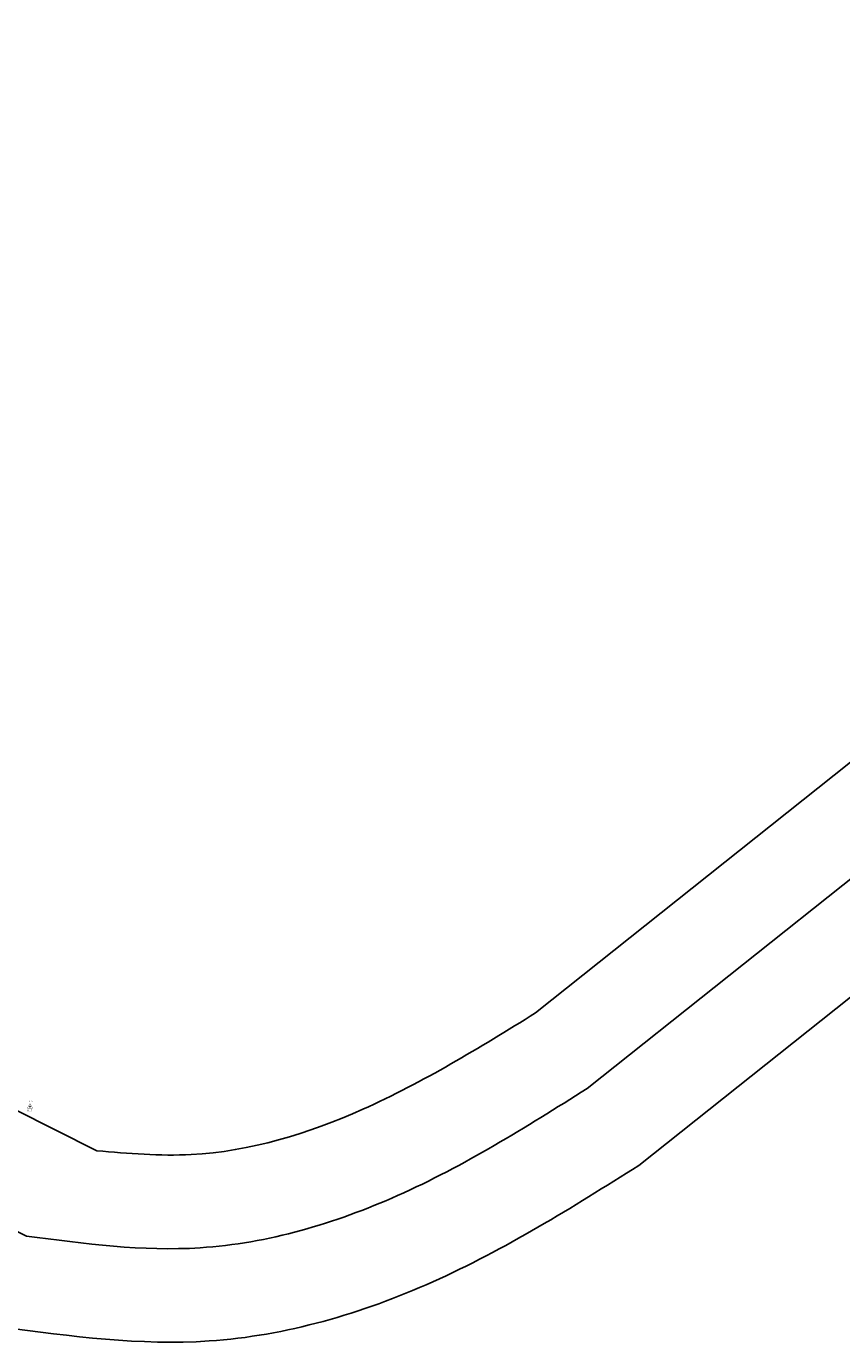
# Model space of a CAD drawing. Units: inches. Extents: x 75274 to 75721, y 9141 to 9323.
# Drawn here: x 75333 to 75386, y 9145 to 9231 of the extents above; entities that cross this region are included whole.
import ezdxf
from ezdxf.enums import TextEntityAlignment as Align

# ---------------------------------------------------------------- set-up
doc = ezdxf.new("R2010")
doc.units = ezdxf.units.IN
doc.header["$MEASUREMENT"] = 0
doc.layers.add('Adit Portal 3D Polylines', color=171, linetype='Continuous')
doc.styles.get("Standard").update_dxf_attribs({"font": 'arial.ttf'})

# ---------------------------------------------------------------- blocks, each defined once
blk = doc.blocks.new('shot')
at = {"const_width": 0.2}
blk.add_lwpolyline([(1.73, -1), (0, 2), (-1.73, -1)], close=True, dxfattribs=at)
blk.add_circle((0, 0), 0.1)
blk.add_attdef('STATION', text='', height=1).set_placement((0, 3), align=Align.CENTER)
blk.add_attdef('ELEVATION', text='', height=1).set_placement((0, -2), align=Align.TOP_CENTER)

msp = doc.modelspace()

# ---------------------------------------------------------------- linework, layer by layer
at = {"layer": 'Adit Portal 3D Polylines'}
for points in [[(75365.771, 9166.532, 122.229), (75525.936, 9294.093, 122.813), (75579.369, 9319.899, 122.98)], [(75369.117, 9161.623, 121.977), (75529.149, 9288.982, 122.563), (75581.576, 9314.302, 122.729)], [(75583.784, 9308.705, 122.479), (75532.361, 9283.87, 122.313), (75372.481, 9156.632, 121.727)], [(75299.789, 9176.481, 122), (75331.932, 9160.284, 122.125), (75337.292, 9157.583, 122.128)], [(75332.726, 9152.045, 121.866), (75314.5, 9161.23, 121.807), (75310.035, 9163.48, 121.793), (75296.639, 9170.23, 121.75)]]:
    msp.add_polyline3d(points, dxfattribs=at)
for points in [[(75337.292, 9157.583, 122.128), (75343.427, 9157.336, 122.15), (75354.554, 9160.281, 122.188), (75365.771, 9166.532, 122.229)], [(75332.726, 9152.045, 121.866), (75344.008, 9151.283, 121.898), (75356.817, 9154.673, 121.936), (75369.117, 9161.623, 121.977)], [(75331.11, 9146.141, 121.616), (75344.588, 9145.23, 121.648), (75359.097, 9149.07, 121.686), (75372.481, 9156.632, 121.727)]]:
    msp.add_spline(points, degree=3, dxfattribs=at)

# ---------------------------------------------------------------- block references
at = {"xscale": 0.1, "yscale": 0.1}
msp.add_blockref('shot', (75332.959, 9160.442, 129.708), dxfattribs=at).add_auto_attribs({'ELEVATION': '129.71', 'STATION': '1010'})

doc.saveas('drawing.dxf')
